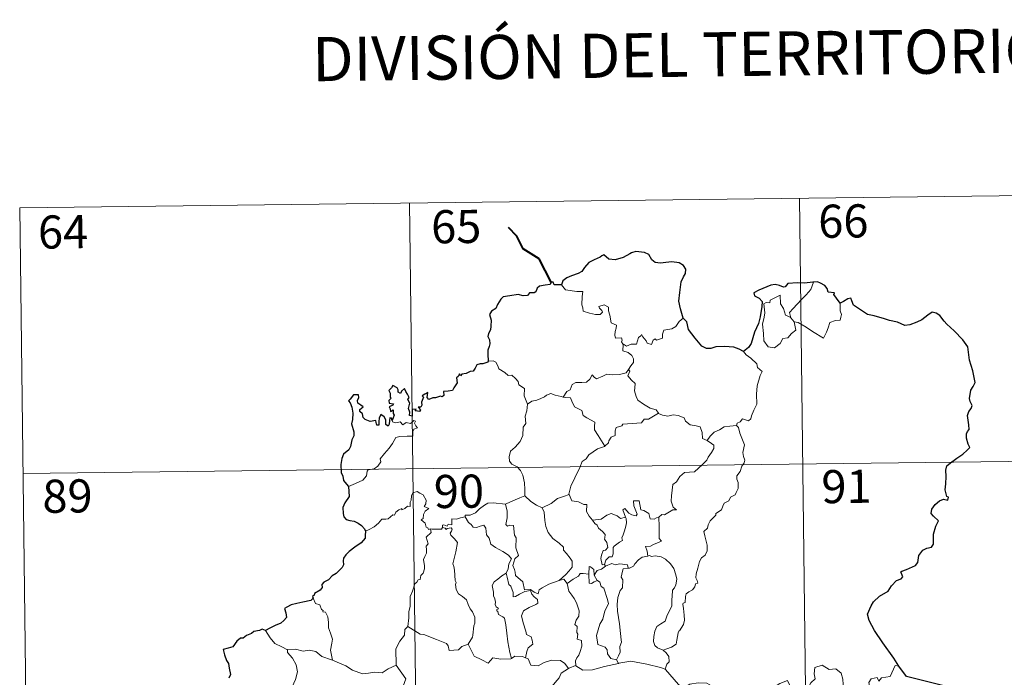
# Model space of a CAD drawing. Units: metres. Extents: x 583115 to 587606, y 4693834 to 4696858.
# Drawn here: x 583475 to 583698, y 4696026 to 4696175 of the extents above; entities that cross this region are included whole.
import ezdxf
from ezdxf.enums import TextEntityAlignment as Align

# ---------------------------------------------------------------- set-up
doc = ezdxf.new("R2010")
doc.units = ezdxf.units.M
doc.header["$MEASUREMENT"] = 0
doc.layers.add('Level 63', color=7, linetype='Continuous', lineweight=0)
doc.styles.add('Arial', font='ARIAL.TTF', dxfattribs={"height": 0.2})

msp = doc.modelspace()

# ---------------------------------------------------------------- linework, layer by layer
at = {"layer": 'Level 63', "linetype": 'Continuous', "lineweight": 0}
for points in [[(583475.13, 4696132.01, -0.74), (583739.95, 4696135.26, -0.74)], [(583563.4, 4696133.09, -0.74), (583566.36, 4695892.18, -0.74)], [(583651.68, 4696134.18, -0.74), (583654.63, 4695893.26, -0.74)], [(583475.13, 4696132.01, -0.74), (583478.08, 4695891.1, -0.74)], [(583649.68, 4696107.1, -0.74), (583649.4, 4696108.28, -0.74), (583650.23, 4696109.15, -0.74), (583652.1, 4696111.22, -0.74), (583653.2, 4696112.28, -0.74), (583654.24, 4696113.5, -0.74), (583654.86, 4696115.14, -0.74)], [(583597.78, 4696114.54, -0.74), (583598.66, 4696113.38, -0.74), (583601.25, 4696113.03, -0.74), (583602.59, 4696113.03, -0.74), (583602.46, 4696111.87, -0.74), (583602.41, 4696109.98, -0.74), (583602.6, 4696109.36, -0.74), (583602.71, 4696108.57, -0.74), (583604.13, 4696108.13, -0.74), (583605.5, 4696107.86, -0.74), (583606.56, 4696107.82, -0.74), (583607.04, 4696108.36, -0.74), (583606.89, 4696108.76, -0.74), (583606.38, 4696109.23, -0.74), (583606.23, 4696109.65, -0.74), (583607.44, 4696109.99, -0.74), (583608.42, 4696109.52, -0.74), (583608.39, 4696108.64, -0.74), (583608.7, 4696107.64, -0.74), (583609.06, 4696105.97, -0.74), (583610.25, 4696105.39, -0.74), (583610.18, 4696104.74, -0.74), (583609.93, 4696104, -0.74), (583609.85, 4696103.15, -0.74), (583609.97, 4696102.5, -0.74), (583611.37, 4696102.51, -0.74), (583611.49, 4696101.98, -0.74), (583611.39, 4696101.6, -0.74), (583611.71, 4696101.04, -0.74)], [(583650.42, 4696106.13, -0.74), (583650.84, 4696104.27, -0.74), (583649.88, 4696103.53, -0.74), (583649, 4696102.53, -0.74), (583647.9, 4696102.41, -0.74), (583647.3, 4696101.27, -0.74), (583646.03, 4696100.27, -0.74), (583644.58, 4696100.48, -0.74), (583643.62, 4696101.89, -0.74), (583643.52, 4696103.54, -0.74), (583643.27, 4696105.61, -0.74), (583643.69, 4696107.24, -0.74), (583643.85, 4696108.24, -0.74), (583643.57, 4696110.21, -0.74), (583644.12, 4696110.52, -0.74), (583644.98, 4696110.5, -0.74), (583645.05, 4696111.1, -0.74), (583647.28, 4696112.24, -0.74), (583647.35, 4696110.23, -0.74), (583648.02, 4696109.21, -0.74), (583648.48, 4696107.71, -0.74)], [(583660.88, 4696110.38, -0.74), (583660.9, 4696109.72, -0.74), (583660.84, 4696108.66, -0.74), (583661.2, 4696107.82, -0.74), (583661.02, 4696107.23, -0.74), (583660.83, 4696106.58, -0.74), (583659.83, 4696106.46, -0.74), (583658.5, 4696106.03, -0.74), (583658.15, 4696104.78, -0.74), (583657.75, 4696103.79, -0.74), (583657.1, 4696102.5, -0.74)], [(583625.34, 4696106.98, -0.74), (583624.41, 4696106.22, -0.74), (583623.66, 4696105.13, -0.74), (583622.78, 4696104.59, -0.74), (583620.97, 4696104.29, -0.74), (583620.66, 4696103.37, -0.74), (583620.63, 4696102.49, -0.74), (583619.26, 4696101.98, -0.74), (583619, 4696102.33, -0.74), (583618.53, 4696102.02, -0.74), (583618.12, 4696101.07, -0.74), (583617.17, 4696101.33, -0.74), (583616.98, 4696101.88, -0.74), (583616.23, 4696102.74, -0.74), (583615.88, 4696103.27, -0.74), (583615.73, 4696103.01, -0.74), (583615.24, 4696102.64, -0.74), (583614.73, 4696101.14, -0.74), (583613.58, 4696101.13, -0.74), (583612.52, 4696100.69, -0.74), (583611.83, 4696101.1, -0.74), (583611.71, 4696101.04, -0.74)], [(583648.48, 4696107.71, -0.74), (583649.58, 4696107.23, -0.74), (583649.68, 4696107.1, -0.74)], [(583649.68, 4696107.1, -0.74), (583650.42, 4696106.13, -0.74)], [(583657.1, 4696102.5, -0.74), (583654.62, 4696104, -0.74), (583653.15, 4696104.97, -0.74), (583651.36, 4696106.04, -0.74), (583650.42, 4696106.13, -0.74)], [(583611.71, 4696101.04, -0.74), (583611.65, 4696099.61, -0.74), (583612.86, 4696099.21, -0.74), (583613.67, 4696098.56, -0.74), (583614.12, 4696097.8, -0.74), (583614.09, 4696096.94, -0.74), (583613.5, 4696096.23, -0.74), (583612.97, 4696095.38, -0.74)], [(583638.96, 4696099.48, -0.74), (583639.59, 4696098.7, -0.74), (583640.67, 4696097.97, -0.74), (583642.01, 4696096.68, -0.74), (583642.17, 4696095.81, -0.74), (583643.19, 4696094.92, -0.74), (583642.79, 4696094, -0.74), (583642.1, 4696091.69, -0.74), (583641.89, 4696089.82, -0.74), (583641.98, 4696087.55, -0.74), (583641.32, 4696086.14, -0.74), (583640.77, 4696084.87, -0.74), (583640.66, 4696084.21, -0.74), (583640.12, 4696083.77, -0.74), (583638.79, 4696084.2, -0.74), (583638.21, 4696083.55, -0.74), (583637.58, 4696083.23, -0.74), (583637.43, 4696082.7, -0.74)], [(583581.17, 4696097.27, -0.74), (583582.34, 4696097.31, -0.74), (583582.94, 4696097, -0.74), (583583.39, 4696096.22, -0.74), (583583.59, 4696095.52, -0.74), (583584.97, 4696094.68, -0.74), (583585.7, 4696094, -0.74), (583586.56, 4696094.08, -0.74), (583587.39, 4696093.32, -0.74), (583587.97, 4696092.68, -0.74), (583588.16, 4696091.88, -0.74), (583589.4, 4696091.09, -0.74), (583589.31, 4696089.41, -0.74), (583590.09, 4696087.54, -0.74)], [(583598.16, 4696089.14, -0.74), (583598.98, 4696090.37, -0.74), (583599.72, 4696090.78, -0.74), (583600.23, 4696091.95, -0.74), (583601, 4696092.4, -0.74), (583602.38, 4696092.46, -0.74), (583603.42, 4696092.52, -0.74), (583604.22, 4696093.18, -0.74), (583604.75, 4696094.2, -0.74), (583605.16, 4696093.64, -0.74), (583605.74, 4696093.28, -0.74), (583607.17, 4696093.88, -0.74), (583608.07, 4696094.28, -0.74), (583609.25, 4696094.18, -0.74), (583610.88, 4696094.24, -0.74), (583612.46, 4696094.65, -0.74), (583612.97, 4696095.38, -0.74)], [(583612.97, 4696095.38, -0.74), (583613.24, 4696094.97, -0.74), (583612.8, 4696093.96, -0.74), (583613.64, 4696092.95, -0.74), (583614.43, 4696092.18, -0.74), (583614.38, 4696091.22, -0.74), (583614.3, 4696090.52, -0.74), (583614.69, 4696089.28, -0.74), (583615.04, 4696088.41, -0.74), (583616.31, 4696087.49, -0.74), (583617.86, 4696086.59, -0.74), (583619.22, 4696086.21, -0.74), (583619.72, 4696085.47, -0.74)], [(583590.09, 4696087.54, -0.74), (583591.06, 4696088.17, -0.74), (583592.17, 4696088.42, -0.74), (583593.08, 4696088.77, -0.74), (583593.96, 4696089.18, -0.74), (583594.35, 4696089.58, -0.74), (583595.4, 4696089.91, -0.74), (583596.38, 4696089.59, -0.74), (583597.73, 4696089.23, -0.74), (583598.16, 4696089.14, -0.74)], [(583598.16, 4696089.14, -0.74), (583598.74, 4696089, -0.74), (583599.82, 4696088.98, -0.74), (583600.13, 4696088.18, -0.74), (583600.7, 4696086.94, -0.74), (583602.35, 4696086.1, -0.74), (583602.72, 4696084.92, -0.74), (583603.55, 4696084.39, -0.74), (583605.33, 4696083.44, -0.74), (583605.27, 4696082.43, -0.74), (583605.24, 4696081.7, -0.74), (583606.05, 4696080.41, -0.74), (583607.6, 4696078.02, -0.74)], [(583590.09, 4696087.54, -0.74), (583589.94, 4696085.99, -0.74), (583589.56, 4696084.79, -0.74), (583589.68, 4696083.14, -0.74), (583589.1, 4696082.28, -0.74), (583589.03, 4696080.43, -0.74), (583588.44, 4696079.06, -0.74), (583587.3, 4696077.81, -0.74), (583586.24, 4696076.86, -0.74), (583585.95, 4696075.57, -0.74), (583586.01, 4696074.62, -0.74), (583586.51, 4696073.92, -0.74), (583587.73, 4696073.33, -0.74), (583588.53, 4696072.46, -0.74), (583589.01, 4696071.41, -0.74), (583589.38, 4696069.73, -0.74), (583589.5, 4696068.2, -0.74), (583589.48, 4696066.78, -0.74)], [(583549.57, 4696068.88, -0.74), (583551.17, 4696069.58, -0.74), (583552.8, 4696070.3, -0.74), (583553.67, 4696071.28, -0.74), (583553.76, 4696072.31, -0.74), (583554.02, 4696072.67, -0.74), (583555.39, 4696072.84, -0.74), (583556.19, 4696073.51, -0.74), (583556.91, 4696074.44, -0.74), (583556.76, 4696075.17, -0.74), (583557.7, 4696076.32, -0.74), (583558.74, 4696077.58, -0.74), (583559.52, 4696078.62, -0.74), (583560.28, 4696079.95, -0.74), (583561.15, 4696080.18, -0.74), (583562.81, 4696080.24, -0.74), (583564.12, 4696080.3, -0.74), (583564.13, 4696080.63, -0.74), (583564.11, 4696081.35, -0.74), (583564.32, 4696081.86, -0.74), (583565.17, 4696082.14, -0.74), (583564.83, 4696082.58, -0.74), (583564.5, 4696083.19, -0.74), (583564.7, 4696083.66, -0.74), (583564.36, 4696083.81, -0.74), (583563.92, 4696083.4, -0.74), (583563.6, 4696083.11, -0.74), (583562.62, 4696083.36, -0.74), (583561.9, 4696082.86, -0.74), (583561.25, 4696083.5, -0.74), (583560.3, 4696083.31, -0.74), (583559.54, 4696083.55, -0.74), (583559.46, 4696083.85, -0.74)], [(583619.72, 4696085.47, -0.74), (583617.49, 4696084.13, -0.74), (583616.49, 4696084.1, -0.74), (583615.89, 4696083.29, -0.74), (583611.68, 4696083, -0.74), (583611.41, 4696082.6, -0.74), (583610.19, 4696082.27, -0.74), (583609.94, 4696081.49, -0.74), (583609.9, 4696080.46, -0.74), (583608.99, 4696080.01, -0.74), (583608.49, 4696079.2, -0.74), (583608.41, 4696078.78, -0.74), (583607.6, 4696078.02, -0.74)], [(583619.72, 4696085.47, -0.74), (583619.74, 4696085.43, -0.74), (583620.62, 4696084.99, -0.74), (583621.87, 4696084.82, -0.74), (583623.06, 4696085.13, -0.74), (583624.21, 4696084.97, -0.74), (583625.57, 4696084.43, -0.74), (583625.87, 4696083.69, -0.74), (583626.92, 4696082.85, -0.74), (583628.3, 4696082.61, -0.74), (583629.18, 4696082.4, -0.74), (583629.66, 4696081.07, -0.74), (583629.69, 4696079.78, -0.74), (583630.73, 4696079.27, -0.74)], [(583637.43, 4696082.7, -0.74), (583637.86, 4696082.21, -0.74), (583638.18, 4696080.94, -0.74), (583639.24, 4696078.32, -0.74), (583638.8, 4696076.58, -0.74), (583639, 4696075.69, -0.74), (583639.25, 4696074.87, -0.74), (583639.12, 4696074.26, -0.74), (583638.57, 4696073.51, -0.74), (583638.23, 4696072.28, -0.74), (583637.46, 4696071.32, -0.74), (583637.46, 4696070.54, -0.74), (583637.8, 4696069.78, -0.74), (583637.76, 4696068.42, -0.74), (583637.32, 4696067.49, -0.74), (583637.1, 4696066.95, -0.74), (583636.06, 4696066.47, -0.74), (583635.64, 4696065.61, -0.74), (583634.57, 4696065.11, -0.74), (583634.3, 4696064.42, -0.74), (583633.99, 4696063.56, -0.74), (583632.74, 4696062.78, -0.74), (583632.75, 4696062.37, -0.74), (583631.45, 4696061.11, -0.74), (583631.01, 4696060.21, -0.74), (583630.84, 4696059.41, -0.74), (583630, 4696058.66, -0.74), (583630.23, 4696057.7, -0.74), (583630.79, 4696055.58, -0.74), (583630.77, 4696054.27, -0.74), (583630.3, 4696053.34, -0.74), (583629.47, 4696052.69, -0.74), (583628.99, 4696051.86, -0.74), (583628.65, 4696050.37, -0.74), (583628.3, 4696049.13, -0.74), (583628.23, 4696048.17, -0.74), (583628.46, 4696047.58, -0.74), (583628.65, 4696046.96, -0.74), (583628.1, 4696046.79, -0.74), (583627.98, 4696046.14, -0.74), (583627.46, 4696045.48, -0.74), (583626.62, 4696044.99, -0.74), (583626.04, 4696044.55, -0.74), (583625.86, 4696043.94, -0.74), (583625.76, 4696042.61, -0.74), (583625.3, 4696042.46, -0.74), (583625.22, 4696042.22, -0.74), (583625.41, 4696041.26, -0.74), (583625.53, 4696039.7, -0.74), (583625.63, 4696038.59, -0.74), (583625.43, 4696037.64, -0.74)], [(583630.73, 4696079.27, -0.74), (583631.46, 4696080.3, -0.74), (583632.31, 4696081.21, -0.74), (583633.56, 4696081.7, -0.74), (583634.62, 4696082.36, -0.74), (583635.88, 4696082.56, -0.74), (583637.43, 4696082.7, -0.74)], [(583630.73, 4696079.27, -0.74), (583631.74, 4696078.62, -0.74), (583632.28, 4696078.22, -0.74), (583632.3, 4696077.46, -0.74), (583631.76, 4696076.6, -0.74), (583630.95, 4696075.5, -0.74), (583630.65, 4696074.85, -0.74), (583629.69, 4696073.88, -0.74), (583627.87, 4696072.2, -0.74), (583625.6, 4696072.08, -0.74), (583624.6, 4696071.14, -0.74), (583623.85, 4696069.93, -0.74), (583622.95, 4696069.32, -0.74), (583622.8, 4696068.06, -0.74), (583622.66, 4696066.76, -0.74), (583622.59, 4696065.58, -0.74), (583623.06, 4696064.19, -0.74), (583623.85, 4696063.58, -0.74), (583623.01, 4696063.57, -0.74), (583621.09, 4696062.49, -0.74), (583620.5, 4696062.56, -0.74), (583619.84, 4696061.91, -0.74)], [(583607.6, 4696078.02, -0.74), (583607.49, 4696077.93, -0.74), (583605.92, 4696077.44, -0.74), (583603.97, 4696076.03, -0.74), (583603.4, 4696075.17, -0.74), (583602.47, 4696074.53, -0.74), (583601.95, 4696073.14, -0.74), (583600.82, 4696070.87, -0.74), (583599.9, 4696068.94, -0.74), (583599.47, 4696067.12, -0.74), (583599.51, 4696067.06, -0.74)], [(583475.86, 4696071.78, -0.74), (583828.96, 4696076.12, -0.74)], [(583568.16, 4696059.26, -0.74), (583568.09, 4696059.26, -0.74), (583567.7, 4696059.16, -0.74), (583567.54, 4696059.52, -0.74), (583567.16, 4696059.66, -0.74), (583566.89, 4696060.54, -0.74), (583565.98, 4696061.31, -0.74), (583566.48, 4696061.61, -0.74), (583566.55, 4696062.54, -0.74), (583566.89, 4696063.26, -0.74), (583567.77, 4696063.9, -0.74), (583566.72, 4696064.31, -0.74), (583567.06, 4696064.91, -0.74), (583567.15, 4696065.74, -0.74), (583566.49, 4696067.02, -0.74), (583565.73, 4696067.36, -0.74), (583565.09, 4696067.74, -0.74), (583564.11, 4696067.4, -0.74), (583563.84, 4696066.77, -0.74), (583563.75, 4696065.81, -0.74), (583563.53, 4696065.31, -0.74), (583563.5, 4696064.34, -0.74), (583562.91, 4696064.42, -0.74), (583562.33, 4696063.92, -0.74), (583561.63, 4696063.6, -0.74), (583561.63, 4696063.91, -0.74), (583560.94, 4696063.59, -0.74), (583560.29, 4696063.08, -0.74), (583559.95, 4696062.35, -0.74), (583559.6, 4696062.46, -0.74), (583558.53, 4696061.54, -0.74), (583558.01, 4696061.5, -0.74), (583557.12, 4696061.44, -0.74), (583556.35, 4696060.55, -0.74), (583555.39, 4696059.77, -0.74), (583554.24, 4696059.11, -0.74), (583553.42, 4696058.77, -0.74)], [(583585.14, 4696064.84, -0.74), (583585.14, 4696064.86, -0.74), (583586.26, 4696065.42, -0.74), (583588.32, 4696066.34, -0.74), (583589.48, 4696066.78, -0.74)], [(583589.48, 4696066.78, -0.74), (583590.85, 4696065.48, -0.74), (583592.09, 4696064.62, -0.74), (583593.4, 4696064.03, -0.74)], [(583599.51, 4696067.06, -0.74), (583598.26, 4696066.61, -0.74), (583596.86, 4696066.15, -0.74), (583595.44, 4696065.04, -0.74), (583593.4, 4696064.03, -0.74)], [(583599.51, 4696067.06, -0.74), (583600.13, 4696065.59, -0.74), (583601.62, 4696065.42, -0.74), (583602.86, 4696064.82, -0.74), (583603.52, 4696064.78, -0.74), (583603.48, 4696063.2, -0.74), (583604.06, 4696062.18, -0.74), (583604.81, 4696061.28, -0.74)], [(583619.84, 4696061.91, -0.74), (583619.31, 4696061.79, -0.74), (583618.76, 4696061.47, -0.74), (583617.84, 4696061.56, -0.74), (583617.68, 4696062.17, -0.74), (583617.58, 4696062.76, -0.74), (583616.43, 4696063.45, -0.74), (583615.75, 4696063.6, -0.74), (583615.33, 4696065.62, -0.74), (583614.05, 4696065.59, -0.74), (583614.18, 4696064.53, -0.74), (583614.92, 4696062.62, -0.74), (583614.72, 4696062.24, -0.74), (583613.69, 4696062.47, -0.74), (583613.03, 4696062.83, -0.74), (583612.12, 4696063.89, -0.74), (583611.63, 4696063.62, -0.74), (583612.27, 4696061.93, -0.74)], [(583575.96, 4696061.98, -0.74), (583575.98, 4696062.38, -0.74), (583577.13, 4696062.4, -0.74), (583578.28, 4696062.91, -0.74), (583579.24, 4696063.85, -0.74), (583580.32, 4696064.61, -0.74), (583581.11, 4696065.13, -0.74), (583582.35, 4696065.15, -0.74), (583585.14, 4696064.84, -0.74), (583585.14, 4696064.86, -0.74)], [(583597.26, 4696047.62, -0.74), (583594.93, 4696046.72, -0.74), (583593.42, 4696045.92, -0.74), (583592.76, 4696045.47, -0.74), (583592.52, 4696044.59, -0.74), (583591.56, 4696044.94, -0.74), (583590.75, 4696045.52, -0.74), (583589.41, 4696045.5, -0.74), (583589.02, 4696047.27, -0.74), (583587.35, 4696048.72, -0.74), (583587.32, 4696049.47, -0.74), (583587.16, 4696050.1, -0.74), (583586.76, 4696050.98, -0.74), (583587.24, 4696052.51, -0.74), (583588.02, 4696053.21, -0.74), (583587.48, 4696054.96, -0.74), (583587.5, 4696057.22, -0.74), (583587.13, 4696057.86, -0.74), (583586.94, 4696060.02, -0.74), (583586.1, 4696060.15, -0.74), (583585.59, 4696059.86, -0.74), (583585.2, 4696060.3, -0.74), (583585.46, 4696061.78, -0.74), (583585.49, 4696063.3, -0.74), (583585.14, 4696064.86, -0.74)], [(583593.4, 4696064.03, -0.74), (583593.84, 4696063.08, -0.74), (583594.03, 4696061.19, -0.74), (583594.21, 4696059.79, -0.74), (583594.77, 4696058.45, -0.74), (583595.82, 4696057.06, -0.74), (583597.23, 4696056.01, -0.74), (583598.25, 4696055.12, -0.74), (583598.22, 4696054.44, -0.74), (583598.9, 4696053.66, -0.74), (583599.75, 4696052.67, -0.74), (583600.17, 4696051.98, -0.74), (583600.2, 4696050.63, -0.74), (583599.44, 4696049.73, -0.74), (583598.78, 4696048.97, -0.74), (583597.26, 4696047.62, -0.74)], [(583575.96, 4696061.98, -0.74), (583574.91, 4696061.74, -0.74), (583574.03, 4696061.47, -0.74), (583572.97, 4696061.57, -0.74), (583572.94, 4696060.18, -0.74), (583572.12, 4696060.36, -0.74), (583571.9, 4696059.92, -0.74), (583571.13, 4696060.22, -0.74), (583570.82, 4696060.1, -0.74), (583570.84, 4696059.62, -0.74), (583570.84, 4696059.6, -0.74)], [(583585.28, 4696049.27, -0.74), (583585.7, 4696050.2, -0.74), (583585.84, 4696051.36, -0.74), (583586.48, 4696052.49, -0.74), (583585.81, 4696053.35, -0.74), (583584.53, 4696054.15, -0.74), (583582.86, 4696055.05, -0.74), (583581.79, 4696055.81, -0.74), (583581.38, 4696057.15, -0.74), (583580.78, 4696057.95, -0.74), (583580.64, 4696059.42, -0.74), (583580.19, 4696060.13, -0.74), (583579.36, 4696059.9, -0.74), (583578.54, 4696059.55, -0.74), (583577.8, 4696059.67, -0.74), (583577.35, 4696060.28, -0.74), (583576.75, 4696060.69, -0.74), (583575.96, 4696061.98, -0.74)], [(583604.81, 4696061.28, -0.74), (583606.73, 4696061.48, -0.74), (583608.02, 4696062.41, -0.74), (583609.06, 4696062.79, -0.74), (583610.38, 4696062.2, -0.74), (583611.11, 4696061.62, -0.74), (583612.27, 4696061.93, -0.74)], [(583604.81, 4696061.28, -0.74), (583605.31, 4696060.46, -0.74), (583605.87, 4696060.1, -0.74), (583606.18, 4696059.41, -0.74), (583607.06, 4696058.7, -0.74), (583607.7, 4696058.02, -0.74), (583607.62, 4696057.21, -0.74), (583607.5, 4696056.94, -0.74), (583608.08, 4696056.18, -0.74), (583608.28, 4696055.03, -0.74), (583607.74, 4696054.43, -0.74), (583607.2, 4696054.4, -0.74), (583606.87, 4696053.34, -0.74), (583606.67, 4696052.54, -0.74), (583607, 4696051.16, -0.74), (583607.48, 4696051.17, -0.74)], [(583612.27, 4696061.93, -0.74), (583612.39, 4696061.6, -0.74), (583612.49, 4696060.65, -0.74), (583612.34, 4696059.88, -0.74), (583612.02, 4696058.84, -0.74), (583611.72, 4696057.93, -0.74), (583611.45, 4696057.21, -0.74), (583611.59, 4696056.64, -0.74), (583610.92, 4696056.26, -0.74), (583609.74, 4696055.38, -0.74), (583609.47, 4696055.07, -0.74), (583609.46, 4696053.64, -0.74), (583609.26, 4696052.95, -0.74), (583608.55, 4696052.95, -0.74), (583607.83, 4696052.16, -0.74), (583607.48, 4696051.17, -0.74)], [(583619.84, 4696061.91, -0.74), (583619.93, 4696059.84, -0.74), (583619.93, 4696058.25, -0.74), (583619.9, 4696057.11, -0.74), (583620.4, 4696056.49, -0.74), (583618.62, 4696055.72, -0.74), (583617.95, 4696055.34, -0.74), (583616.77, 4696055.28, -0.74), (583617.18, 4696054.26, -0.74), (583617.3, 4696053.08, -0.74)], [(583563.03, 4696037.16, -0.74), (583563.21, 4696039.15, -0.74), (583563.2, 4696040.48, -0.74), (583563.55, 4696041.75, -0.74), (583563.5, 4696043.94, -0.74), (583564.04, 4696045.19, -0.74), (583564.6, 4696046.8, -0.74), (583565.06, 4696047.21, -0.74), (583565.33, 4696047.74, -0.74), (583565.81, 4696047.81, -0.74), (583565.91, 4696048.7, -0.74), (583566.46, 4696049.23, -0.74), (583566.78, 4696050.22, -0.74), (583566.8, 4696050.88, -0.74), (583566.52, 4696052.33, -0.74), (583566.83, 4696053, -0.74), (583567.24, 4696053.79, -0.74), (583567.21, 4696054.54, -0.74), (583567.12, 4696055.39, -0.74), (583567.61, 4696055.9, -0.74), (583567.13, 4696057.36, -0.74), (583568.28, 4696058.47, -0.74), (583568.16, 4696059.26, -0.74)], [(583570.84, 4696059.6, -0.74), (583570.59, 4696059.18, -0.74), (583569.88, 4696059.23, -0.74), (583568.52, 4696059.22, -0.74), (583568.16, 4696059.26, -0.74)], [(583570.84, 4696059.6, -0.74), (583571.43, 4696059.44, -0.74), (583571.64, 4696059.11, -0.74), (583571.89, 4696059.35, -0.74), (583572.79, 4696059.53, -0.74), (583573.05, 4696059.18, -0.74), (583572.88, 4696058.75, -0.74), (583572.61, 4696058.34, -0.74), (583572.76, 4696057.82, -0.74), (583573.59, 4696057.03, -0.74), (583574.27, 4696056.2, -0.74), (583573.9, 4696054.11, -0.74), (583573.2, 4696051.35, -0.74), (583573.42, 4696050.74, -0.74), (583573.59, 4696049.95, -0.74), (583573.69, 4696047.55, -0.74), (583573.96, 4696047.13, -0.74), (583573.82, 4696046.69, -0.74), (583573.96, 4696045.53, -0.74), (583574.44, 4696044.57, -0.74), (583575.4, 4696043.96, -0.74), (583576.25, 4696043.2, -0.74), (583576.67, 4696042.17, -0.74), (583577.08, 4696041.13, -0.74), (583577.67, 4696040.51, -0.74), (583578.14, 4696039.28, -0.74), (583578.13, 4696037.92, -0.74), (583577.9, 4696037.33, -0.74), (583577.71, 4696035.22, -0.74), (583577.6, 4696034.74, -0.74), (583576.68, 4696033.18, -0.74)], [(583617.3, 4696053.08, -0.74), (583616.08, 4696052.83, -0.74), (583615.23, 4696052.3, -0.74), (583614.4, 4696051.35, -0.74), (583614.07, 4696050.81, -0.74), (583613.16, 4696050.4, -0.74), (583612.91, 4696050.37, -0.74)], [(583617.3, 4696053.08, -0.74), (583617.68, 4696053.27, -0.74), (583618.12, 4696052.99, -0.74), (583619.01, 4696053.19, -0.74), (583620.36, 4696052.95, -0.74), (583621.36, 4696052.39, -0.74), (583622.48, 4696051.33, -0.74), (583623.23, 4696050.31, -0.74), (583623.7, 4696048.86, -0.74), (583623.87, 4696047.86, -0.74), (583623.65, 4696046.62, -0.74), (583623.34, 4696045.9, -0.74), (583622.93, 4696045.38, -0.74), (583622.82, 4696043.99, -0.74), (583622.75, 4696043.26, -0.74), (583622.76, 4696041.88, -0.74), (583622.16, 4696040.57, -0.74), (583621.71, 4696039.74, -0.74), (583621.28, 4696038.34, -0.74), (583620.25, 4696037.8, -0.74), (583619.38, 4696037.16, -0.74), (583618.92, 4696036.13, -0.74), (583618.7, 4696034.93, -0.74), (583618.61, 4696033.77, -0.74), (583618.89, 4696032.84, -0.74), (583619.52, 4696032.35, -0.74), (583620.8, 4696031.8, -0.74)], [(583605.19, 4696048.8, -0.74), (583605.14, 4696050.08, -0.74), (583604.38, 4696050.67, -0.74), (583604.02, 4696050.73, -0.74), (583603.99, 4696048.98, -0.74)], [(583607.74, 4696050.82, -0.74), (583606.86, 4696050.15, -0.74), (583605.85, 4696049.85, -0.74), (583605.19, 4696048.8, -0.74)], [(583607.48, 4696051.17, -0.74), (583607.74, 4696050.82, -0.74)], [(583607.74, 4696050.82, -0.74), (583609.2, 4696051.41, -0.74), (583609.91, 4696051.12, -0.74), (583611.01, 4696051.35, -0.74), (583612.74, 4696051.13, -0.74), (583612.91, 4696050.37, -0.74)], [(583612.91, 4696050.37, -0.74), (583611.78, 4696050.23, -0.74), (583611.59, 4696049.68, -0.74), (583611.27, 4696048.37, -0.74), (583611.69, 4696047.7, -0.74), (583611.59, 4696045.89, -0.74), (583611.07, 4696045.33, -0.74), (583610.54, 4696043.74, -0.74), (583610.4, 4696042.12, -0.74), (583610.47, 4696040.66, -0.74), (583610.94, 4696037.77, -0.74), (583611.17, 4696035.55, -0.74), (583611.3, 4696034.14, -0.74), (583611.36, 4696033.58, -0.74), (583611.01, 4696032.65, -0.74), (583611.03, 4696031.37, -0.74), (583610.72, 4696030.51, -0.74), (583610.23, 4696029.58, -0.74)], [(583585.28, 4696049.27, -0.74), (583584.25, 4696048.67, -0.74), (583583.36, 4696047.9, -0.74), (583582.53, 4696047.31, -0.74), (583582.05, 4696046.46, -0.74), (583582.42, 4696044.96, -0.74), (583582.41, 4696044.14, -0.74), (583582.7, 4696043.46, -0.74), (583582.84, 4696042.66, -0.74), (583582.73, 4696042.16, -0.74), (583582.98, 4696041.62, -0.74), (583583.44, 4696041.35, -0.74), (583583.49, 4696041.13, -0.74), (583583.11, 4696040.98, -0.74), (583583.12, 4696040.68, -0.74), (583583.34, 4696040.53, -0.74), (583583.5, 4696039.86, -0.74), (583584.5, 4696039.39, -0.74), (583584.9, 4696039.07, -0.74), (583585.2, 4696037.52, -0.74), (583585.4, 4696035.64, -0.74), (583585.67, 4696033.68, -0.74), (583586.06, 4696031.26, -0.74), (583586.43, 4696029.93, -0.74)], [(583589.61, 4696030.1, -0.74), (583589.9, 4696031.49, -0.74), (583590.24, 4696032.32, -0.74), (583591.32, 4696033.17, -0.74), (583591.18, 4696034.06, -0.74), (583590.91, 4696034.8, -0.74), (583589.83, 4696035.34, -0.74), (583589.68, 4696036.14, -0.74), (583589.11, 4696038.02, -0.74), (583588.75, 4696039.58, -0.74), (583589.17, 4696040.7, -0.74), (583590.43, 4696041.45, -0.74), (583591.98, 4696042.15, -0.74), (583592.46, 4696042.46, -0.74), (583592.35, 4696043.25, -0.74), (583591.61, 4696043.88, -0.74), (583591.06, 4696044.51, -0.74), (583590.75, 4696045.28, -0.74), (583589.5, 4696045.12, -0.74), (583588.31, 4696044.5, -0.74), (583587.38, 4696043.95, -0.74), (583586.84, 4696043.9, -0.74), (583586.85, 4696044.89, -0.74), (583586.32, 4696046.3, -0.74), (583585.84, 4696046.71, -0.74), (583585.46, 4696048.33, -0.74), (583585.27, 4696049.26, -0.74), (583585.28, 4696049.27, -0.74)], [(583597.26, 4696047.62, -0.74), (583598.31, 4696047.89, -0.74), (583599.06, 4696046.94, -0.74)], [(583603.99, 4696048.98, -0.74), (583602.67, 4696049.19, -0.74), (583602.03, 4696049.15, -0.74), (583601.61, 4696048.57, -0.74), (583600.41, 4696047.86, -0.74), (583599.06, 4696046.94, -0.74)], [(583603.99, 4696048.98, -0.74), (583604, 4696048.92, -0.74), (583604.04, 4696047, -0.74), (583604.54, 4696046.92, -0.74), (583605.19, 4696047.25, -0.74), (583605.93, 4696047.58, -0.74)], [(583605.19, 4696048.8, -0.74), (583605.88, 4696047.62, -0.74), (583605.93, 4696047.58, -0.74)], [(583599.06, 4696046.94, -0.74), (583599.46, 4696045.16, -0.74), (583600.1, 4696044.26, -0.74), (583600.68, 4696043.51, -0.74), (583601.21, 4696042.54, -0.74), (583601.82, 4696040.75, -0.74), (583601.68, 4696039.51, -0.74), (583601.13, 4696038.63, -0.74), (583600.79, 4696037.61, -0.74), (583601.36, 4696037.13, -0.74), (583601.29, 4696035.83, -0.74), (583601.51, 4696035.44, -0.74), (583601.34, 4696034.32, -0.74), (583602.3, 4696033.97, -0.74), (583602.37, 4696032.69, -0.74), (583602.02, 4696031.5, -0.74), (583601.72, 4696030.69, -0.74), (583601.26, 4696030.07, -0.74), (583600.98, 4696029.42, -0.74), (583601.06, 4696028.22, -0.74)], [(583605.93, 4696047.58, -0.74), (583606.46, 4696047.22, -0.74), (583606.8, 4696046.26, -0.74), (583607.35, 4696045.84, -0.74), (583608.2, 4696043.29, -0.74), (583608.44, 4696042.31, -0.74), (583607.62, 4696040.68, -0.74), (583607.16, 4696038.86, -0.74), (583606.49, 4696037.72, -0.74), (583605.74, 4696035.09, -0.74), (583606.04, 4696033.09, -0.74), (583607.67, 4696032.49, -0.74), (583608.09, 4696031.86, -0.74), (583608.17, 4696030.95, -0.74), (583608.98, 4696029.91, -0.74), (583610.23, 4696029.58, -0.74)], [(583541.58, 4696043.55, -0.74), (583542.12, 4696042.35, -0.74), (583543.09, 4696042.04, -0.74), (583543.49, 4696040.99, -0.74), (583543.85, 4696040.79, -0.74), (583543.77, 4696040.48, -0.74), (583544.35, 4696040.44, -0.74), (583544.9, 4696039.39, -0.74), (583545.05, 4696038.1, -0.74), (583545.05, 4696036.86, -0.74), (583545.5, 4696035.69, -0.74), (583545.91, 4696034.28, -0.74), (583545.76, 4696033.39, -0.74), (583545.52, 4696031.82, -0.74), (583545.8, 4696030.29, -0.74), (583545.92, 4696029.56, -0.74)], [(583563.03, 4696037.16, -0.74), (583562.32, 4696036.52, -0.74), (583562.24, 4696035.2, -0.74), (583561.18, 4696033.84, -0.74), (583560.28, 4696032.07, -0.74), (583560.36, 4696028.43, -0.74)], [(583576.68, 4696033.18, -0.74), (583575.23, 4696032.65, -0.74), (583574.5, 4696031.85, -0.74), (583572.34, 4696031.74, -0.74), (583572.14, 4696032.79, -0.74), (583571.78, 4696033.34, -0.74), (583569.48, 4696034.2, -0.74), (583566.64, 4696035.32, -0.74), (583565.8, 4696035.43, -0.74), (583563.03, 4696037.16, -0.74)], [(583625.43, 4696037.64, -0.74), (583624.53, 4696036.18, -0.74), (583624.44, 4696036.29, -0.74), (583624.19, 4696035.7, -0.74), (583623.86, 4696034.04, -0.74), (583623.71, 4696033.17, -0.74), (583622.68, 4696032.48, -0.74), (583621.64, 4696032.14, -0.74), (583620.8, 4696031.8, -0.74)], [(583535.76, 4696031.91, -0.74), (583534.45, 4696032.58, -0.74), (583532.88, 4696033.33, -0.74), (583531.85, 4696034.56, -0.74), (583530.77, 4696036.26, -0.74)], [(583586.43, 4696029.93, -0.74), (583586.33, 4696029.86, -0.74), (583584.05, 4696029.79, -0.74), (583582.25, 4696030.05, -0.74), (583581.19, 4696028.88, -0.74), (583579.72, 4696029.64, -0.74), (583578.01, 4696030.42, -0.74), (583576.68, 4696033.18, -0.74)], [(583545.92, 4696029.56, -0.74), (583545.69, 4696029.65, -0.74), (583543.5, 4696030.4, -0.74), (583542.17, 4696031.48, -0.74), (583540.68, 4696031.79, -0.74), (583539.27, 4696031.54, -0.74), (583537.59, 4696032.04, -0.74), (583535.76, 4696031.96, -0.74), (583535.76, 4696031.91, -0.74)], [(583535.76, 4696031.91, -0.74), (583535.78, 4696031.28, -0.74), (583536.88, 4696030.02, -0.74), (583537.73, 4696028.49, -0.74), (583538.04, 4696026.93, -0.74), (583537.56, 4696025.16, -0.74), (583536.81, 4696023.47, -0.74), (583537.25, 4696022.36, -0.74), (583537.12, 4696021.55, -0.74), (583536.54, 4696020.88, -0.74)], [(583589.61, 4696030.1, -0.74), (583588.96, 4696030.34, -0.74), (583587.24, 4696030.47, -0.74), (583586.43, 4696029.93, -0.74)], [(583599.4, 4696027.66, -0.74), (583598.54, 4696028.79, -0.74), (583597.56, 4696029.45, -0.74), (583595.5, 4696029.55, -0.74), (583593.85, 4696029.01, -0.74), (583592.52, 4696028.24, -0.74), (583590.86, 4696028.38, -0.74), (583590.26, 4696029.85, -0.74), (583589.61, 4696030.1, -0.74)], [(583620.8, 4696031.8, -0.74), (583621.51, 4696031.23, -0.74), (583622.11, 4696030.34, -0.74), (583622.16, 4696029.16, -0.74), (583621.62, 4696028.64, -0.74), (583621.23, 4696027.49, -0.74)], [(583560.36, 4696028.43, -0.74), (583558.52, 4696027.59, -0.74), (583557.21, 4696026.7, -0.74), (583555.49, 4696026.8, -0.74), (583554.12, 4696026.6, -0.74), (583552.71, 4696026.42, -0.74), (583550.45, 4696027.28, -0.74), (583548.97, 4696028.26, -0.74), (583545.92, 4696029.56, -0.74)], [(583560.36, 4696028.43, -0.74), (583562.53, 4696025.3, -0.74), (583561.35, 4696021.96, -0.74), (583563.87, 4696020.96, -0.74), (583566.56, 4696020.13, -0.74), (583566.97, 4696019.32, -0.74), (583568.36, 4696017.37, -0.74), (583568.67, 4696015.8, -0.74), (583570.39, 4696014.8, -0.74), (583572.2, 4696013.66, -0.74), (583572.01, 4696011.91, -0.74), (583570.82, 4696010.28, -0.74), (583569.68, 4696009.06, -0.74), (583569.34, 4696008.07, -0.74), (583569.48, 4696005.73, -0.74), (583569.55, 4696003.24, -0.74), (583568.71, 4696002.74, -0.74)], [(583599.4, 4696027.66, -0.74), (583597.72, 4696026.56, -0.74), (583597.23, 4696025.53, -0.74), (583595.49, 4696023.48, -0.74), (583594.4, 4696022.24, -0.74), (583593.52, 4696020.26, -0.74), (583593.64, 4696017.22, -0.74), (583594.02, 4696014.28, -0.74), (583594.07, 4696012.06, -0.74), (583594.02, 4696010.69, -0.74), (583592.91, 4696009.36, -0.74), (583592.53, 4696007.66, -0.74), (583592.38, 4696004.75, -0.74), (583592.33, 4696003.02, -0.74), (583591.93, 4696002.36, -0.74), (583592.36, 4696000.59, -0.74)], [(583601.06, 4696028.22, -0.74), (583600.94, 4696028.3, -0.74), (583599.5, 4696027.73, -0.74), (583599.4, 4696027.66, -0.74)], [(583610.67, 4696028.82, -0.74), (583607.54, 4696028.08, -0.74), (583604.8, 4696027.35, -0.74), (583602.58, 4696027.27, -0.74), (583601.06, 4696028.22, -0.74)], [(583610.23, 4696029.58, -0.74), (583610.67, 4696028.82, -0.74)], [(583621.23, 4696027.49, -0.74), (583620.17, 4696027.89, -0.74), (583617.11, 4696028.65, -0.74), (583613.5, 4696029.33, -0.74), (583610.73, 4696028.83, -0.74), (583610.67, 4696028.82, -0.74)], [(583645.35, 4696023.08, -0.74), (583647.19, 4696024.25, -0.74), (583648.91, 4696024.96, -0.74), (583649.44, 4696023.82, -0.74), (583650.29, 4696023.33, -0.74), (583650.31, 4696022.7, -0.74), (583651.25, 4696022.51, -0.74), (583652.4, 4696022.92, -0.74), (583652.61, 4696022.56, -0.74), (583653.65, 4696023.3, -0.74), (583654.21, 4696024.42, -0.74), (583655.17, 4696025.28, -0.74), (583654.96, 4696026.41, -0.74), (583655.15, 4696027.87, -0.74), (583656.78, 4696028.38, -0.74), (583658.36, 4696027.42, -0.74), (583659.85, 4696027.59, -0.74), (583661.07, 4696026.62, -0.74), (583661.45, 4696025.27, -0.74), (583661.52, 4696024, -0.74), (583661.76, 4696022.7, -0.74)], [(583674.12, 4696028.18, -0.74), (583673.31, 4696028.32, -0.74), (583672.22, 4696025.83, -0.74), (583670.26, 4696025.52, -0.74), (583669.64, 4696024.79, -0.74), (583669.21, 4696025.58, -0.74), (583667.9, 4696025.33, -0.74), (583667.33, 4696024.46, -0.74), (583667.65, 4696023.07, -0.74), (583667.51, 4696022.34, -0.74), (583666.05, 4696022.77, -0.74), (583664.51, 4696021.87, -0.74), (583663.44, 4696022.85, -0.74), (583661.76, 4696022.7, -0.74)], [(583632.96, 4696023.14, -0.74), (583631.72, 4696023.71, -0.74), (583630.65, 4696024.33, -0.74), (583628.71, 4696024.44, -0.74), (583626.84, 4696024.09, -0.74), (583625.41, 4696023.26, -0.74), (583624.24, 4696024, -0.74), (583621.33, 4696027.45, -0.74), (583621.23, 4696027.49, -0.74)]]:
    msp.add_polyline3d(points, dxfattribs=at)
at = {"layer": 'Level 63', "linetype": 'Continuous', "lineweight": 40}
msp.add_polyline3d([(583595.42, 4696115.13, -0.74), (583592.7, 4696120.41, -0.74), (583589.09, 4696122.67, -0.74), (583587.68, 4696125.59, -0.74), (583585.75, 4696127.56, -0.74)], dxfattribs=at)
at = {"layer": 'Level 63', "linetype": 'Continuous', "lineweight": 30}
for points in [[(583625.34, 4696106.98, -0.74), (583624.75, 4696109.08, -0.74), (583624.35, 4696110.86, -0.74), (583624.54, 4696112.8, -0.74), (583624.91, 4696115.23, -0.74), (583625.37, 4696116.34, -0.74), (583625.89, 4696117.08, -0.74), (583625.9, 4696118.12, -0.74), (583625.38, 4696118.91, -0.74), (583624.45, 4696119.5, -0.74), (583622.74, 4696119.74, -0.74), (583621.37, 4696119.63, -0.74), (583620.16, 4696119.44, -0.74), (583618.95, 4696119.61, -0.74), (583618.27, 4696120.19, -0.74), (583617.56, 4696121.4, -0.74), (583616.61, 4696121.88, -0.74), (583614.58, 4696122.07, -0.74), (583613.66, 4696121.83, -0.74), (583613.24, 4696121.55, -0.74), (583611.76, 4696120.77, -0.74), (583609.96, 4696120.23, -0.74), (583608.51, 4696120.36, -0.74), (583607.36, 4696121.34, -0.74), (583606.9, 4696121.15, -0.74), (583606.52, 4696120.78, -0.74), (583605.18, 4696120.18, -0.74), (583604, 4696119.59, -0.74), (583602.99, 4696118.47, -0.74), (583602.42, 4696117.53, -0.74), (583601.59, 4696117.11, -0.74), (583600.08, 4696116.6, -0.74), (583599, 4696116.14, -0.74), (583598.07, 4696115.48, -0.74), (583597.78, 4696114.54, -0.74)], [(583597.78, 4696114.54, -0.74), (583596.11, 4696114.55, -0.74), (583595.92, 4696115.18, -0.74), (583595.42, 4696115.13, -0.74), (583595.24, 4696114.64, -0.74), (583594.08, 4696114.44, -0.74), (583592.8, 4696114.26, -0.74), (583592.3, 4696113.8, -0.74), (583592, 4696112.97, -0.74), (583591.58, 4696112.7, -0.74), (583590.51, 4696112.7, -0.74), (583590.12, 4696112.14, -0.74), (583589.08, 4696112.06, -0.74), (583587.94, 4696112.35, -0.74), (583586.09, 4696112.02, -0.74), (583584.56, 4696111.8, -0.74), (583584.08, 4696111.3, -0.74), (583583.33, 4696110.08, -0.74), (583582.93, 4696109.22, -0.74), (583581.96, 4696108.58, -0.74), (583581.52, 4696107.83, -0.74), (583581.83, 4696106.53, -0.74), (583581.81, 4696105.22, -0.74), (583581.68, 4696104.39, -0.74), (583581.22, 4696103.56, -0.74), (583581.13, 4696102.85, -0.74), (583581.46, 4696102.08, -0.74), (583581.59, 4696101.16, -0.74), (583581.39, 4696100.56, -0.74), (583581.1, 4696099.74, -0.74), (583581.12, 4696098.81, -0.74), (583581.17, 4696097.27, -0.74)], [(583654.86, 4696115.14, -0.74), (583654.66, 4696115.13, -0.74), (583652.79, 4696114.93, -0.74), (583651.22, 4696115.01, -0.74), (583649.03, 4696114.86, -0.74), (583648.43, 4696114.07, -0.74), (583648.04, 4696114.01, -0.74), (583647.13, 4696114.36, -0.74), (583646.18, 4696114.59, -0.74), (583645.17, 4696114.46, -0.74), (583643.37, 4696113.68, -0.74), (583642.43, 4696113.34, -0.74), (583641.33, 4696112.76, -0.74), (583641.5, 4696112.02, -0.74), (583642.53, 4696111.52, -0.74), (583643.23, 4696110.77, -0.74), (583643.14, 4696109.62, -0.74), (583642.76, 4696107.29, -0.74), (583642.37, 4696105.82, -0.74), (583641.5, 4696103.8, -0.74), (583641.09, 4696102.54, -0.74), (583640.73, 4696101.29, -0.74), (583640.1, 4696100.33, -0.74), (583638.96, 4696099.48, -0.74)], [(583660.88, 4696110.38, -0.74), (583660.06, 4696111.49, -0.74), (583659.46, 4696112.32, -0.74), (583659.58, 4696112.74, -0.74), (583658.18, 4696112.91, -0.74), (583657.91, 4696113.69, -0.74), (583657.43, 4696114.42, -0.74), (583656.38, 4696114.95, -0.74), (583655.76, 4696115.2, -0.74), (583654.86, 4696115.14, -0.74)], [(583674.12, 4696028.18, -0.74), (583673.03, 4696029.99, -0.74), (583670.52, 4696033.44, -0.74), (583668.67, 4696036.26, -0.74), (583667.43, 4696038.55, -0.74), (583667.09, 4696039.96, -0.74), (583667.88, 4696041.84, -0.74), (583668.45, 4696042.77, -0.74), (583669.76, 4696044.04, -0.74), (583671.7, 4696045.14, -0.74), (583672.47, 4696046.41, -0.74), (583673.61, 4696047.59, -0.74), (583674.71, 4696047.98, -0.74), (583675.05, 4696048.42, -0.74), (583674.57, 4696049.54, -0.74), (583674.84, 4696049.71, -0.74), (583675.86, 4696050.07, -0.74), (583677.93, 4696050.95, -0.74), (583678.44, 4696051.65, -0.74), (583678.71, 4696053.23, -0.74), (583679.58, 4696054.43, -0.74), (583680.46, 4696054.93, -0.74), (583681.55, 4696055.12, -0.74), (583681.99, 4696055.8, -0.74), (583682.02, 4696058.09, -0.74), (583682.54, 4696059.88, -0.74), (583683.11, 4696061.06, -0.74), (583681.98, 4696062.17, -0.74), (583681.49, 4696062.76, -0.74), (583681.61, 4696063.75, -0.74), (583682.37, 4696064.81, -0.74), (583683.35, 4696065.63, -0.74), (583684.29, 4696066, -0.74), (583685.21, 4696065.79, -0.74), (583685.36, 4696066.43, -0.74), (583684.99, 4696066.58, -0.74), (583684.67, 4696068.14, -0.74), (583684.79, 4696069.49, -0.74), (583684.84, 4696071.1, -0.74), (583684.82, 4696072.6, -0.74), (583685.04, 4696073.52, -0.74), (583685.82, 4696074.21, -0.74), (583687.27, 4696075.29, -0.74), (583688.6, 4696076.19, -0.74), (583689.62, 4696077.07, -0.74), (583690.23, 4696077.68, -0.74), (583689.84, 4696078.46, -0.74), (583689.47, 4696079.81, -0.74), (583689.44, 4696080.83, -0.74), (583689.68, 4696081.32, -0.74), (583690.04, 4696081.79, -0.74), (583690.03, 4696082.82, -0.74), (583689.84, 4696083.92, -0.74), (583689.7, 4696084.93, -0.74), (583690, 4696085.86, -0.74), (583690.53, 4696086.57, -0.74), (583690.72, 4696087.18, -0.74), (583690.32, 4696088.15, -0.74), (583690.17, 4696088.84, -0.74), (583690.42, 4696090.67, -0.74), (583691, 4696091.53, -0.74), (583691.45, 4696092.45, -0.74), (583690.9, 4696095.09, -0.74), (583690.16, 4696097.52, -0.74), (583689.78, 4696100.52, -0.74), (583688.65, 4696102.1, -0.74), (583686.64, 4696104.15, -0.74), (583684.98, 4696105.62, -0.74), (583684.41, 4696106.31, -0.74), (583683.42, 4696107.62, -0.74), (583682.59, 4696108.1, -0.74), (583681.68, 4696108.34, -0.74), (583680.74, 4696107.67, -0.74), (583679.34, 4696106.59, -0.74), (583678.25, 4696106.08, -0.74), (583676.64, 4696105.5, -0.74), (583675.49, 4696105.36, -0.74), (583673.88, 4696106.06, -0.74), (583672.02, 4696106.5, -0.74), (583670.92, 4696106.82, -0.74), (583668.6, 4696107.54, -0.74), (583667.04, 4696107.8, -0.74), (583665.27, 4696109, -0.74), (583663.92, 4696109.91, -0.74), (583663.5, 4696110.92, -0.74), (583663.26, 4696111.5, -0.74), (583662.59, 4696111.34, -0.74), (583661.63, 4696110.75, -0.74), (583660.88, 4696110.38, -0.74)], [(583638.96, 4696099.48, -0.74), (583637.97, 4696099.94, -0.74), (583636.76, 4696100.43, -0.74), (583634.65, 4696100.6, -0.74), (583632.69, 4696100.52, -0.74), (583631.59, 4696100.14, -0.74), (583630.58, 4696100.09, -0.74), (583629.57, 4696100.63, -0.74), (583628.05, 4696102.5, -0.74), (583626.5, 4696104.44, -0.74), (583626.19, 4696106.14, -0.74), (583625.34, 4696106.98, -0.74)], [(583581.17, 4696097.27, -0.74), (583581.1, 4696097.03, -0.74), (583580, 4696096.68, -0.74), (583579.34, 4696096.66, -0.74), (583578.62, 4696096.4, -0.74), (583578.24, 4696095.65, -0.74), (583577.78, 4696094.96, -0.74), (583577.13, 4696094.91, -0.74), (583576.19, 4696094.49, -0.74), (583575.21, 4696094.28, -0.74), (583574.9, 4696093.93, -0.74), (583574.71, 4696094.42, -0.74), (583574.38, 4696093.79, -0.74), (583574.04, 4696093.5, -0.74), (583574.15, 4696092.36, -0.74), (583573.43, 4696091.25, -0.74), (583573.13, 4696090.58, -0.74), (583572.1, 4696090.45, -0.74), (583571.07, 4696090.38, -0.74), (583571.14, 4696089.48, -0.74), (583570.8, 4696089.19, -0.74), (583570.42, 4696089.35, -0.74), (583569.27, 4696088.94, -0.74), (583568.62, 4696088.97, -0.74), (583567.73, 4696088.57, -0.74), (583567.4, 4696089.02, -0.74), (583567.55, 4696090.17, -0.74), (583566.86, 4696089.79, -0.74), (583566.22, 4696089.39, -0.74), (583566.52, 4696089.1, -0.74), (583566.12, 4696087.97, -0.74), (583566.18, 4696087.3, -0.74), (583565.96, 4696086.87, -0.74), (583565.32, 4696086.86, -0.74), (583565.88, 4696086.27, -0.74), (583565.62, 4696085.89, -0.74), (583565.15, 4696085.94, -0.74), (583564.68, 4696085.98, -0.74), (583564.85, 4696086.42, -0.74), (583564, 4696086.3, -0.74), (583564, 4696085.66, -0.74), (583564, 4696084.78, -0.74), (583563.38, 4696084.96, -0.74), (583563.42, 4696085.67, -0.74), (583563.13, 4696086.57, -0.74), (583563.48, 4696087.78, -0.74), (583562.97, 4696088.6, -0.74), (583563.28, 4696089.02, -0.74), (583562.89, 4696089.76, -0.74), (583562.56, 4696090.38, -0.74), (583562.23, 4696091.06, -0.74), (583561.57, 4696090.46, -0.74), (583561.33, 4696089.9, -0.74), (583560.79, 4696090.24, -0.74), (583560.82, 4696090.76, -0.74), (583560.55, 4696091.25, -0.74), (583559.6, 4696091.74, -0.74), (583559.31, 4696091.23, -0.74), (583558.71, 4696090.65, -0.74), (583558.96, 4696090.02, -0.74), (583558.98, 4696089.11, -0.74), (583559.19, 4696088.85, -0.74), (583558.69, 4696088.33, -0.74), (583558.77, 4696087.75, -0.74), (583559.23, 4696087.65, -0.74), (583559.76, 4696087.58, -0.74), (583559.62, 4696087.27, -0.74), (583558.76, 4696086.92, -0.74)], [(583559.46, 4696083.85, -0.74), (583559.28, 4696084.38, -0.74), (583558.95, 4696084.4, -0.74), (583558.81, 4696083.81, -0.74), (583558.8, 4696083, -0.74), (583558.52, 4696082.57, -0.74), (583558.05, 4696082.93, -0.74), (583558.02, 4696083.94, -0.74), (583557.61, 4696084.65, -0.74), (583556.85, 4696085.17, -0.74), (583556.52, 4696084.36, -0.74), (583556.4, 4696083.63, -0.74), (583556.46, 4696082.77, -0.74), (583555.98, 4696082.76, -0.74), (583555.85, 4696083.37, -0.74), (583555.74, 4696083.85, -0.74), (583554.49, 4696083.61, -0.74), (583553.32, 4696084.04, -0.74), (583552.88, 4696084.49, -0.74), (583552.74, 4696085.32, -0.74), (583552.12, 4696085.85, -0.74), (583552.1, 4696086.3, -0.74), (583552.5, 4696086.58, -0.74), (583552.85, 4696086.88, -0.74), (583552.37, 4696087.33, -0.74), (583551.64, 4696087.72, -0.74), (583551.63, 4696088.34, -0.74), (583551.88, 4696089.06, -0.74), (583551.83, 4696089.6, -0.74), (583550.73, 4696089.65, -0.74), (583549.97, 4696088.68, -0.74), (583549.59, 4696088.3, -0.74), (583549.96, 4696087.82, -0.74), (583550.35, 4696086.87, -0.74), (583550.52, 4696085.5, -0.74), (583550.48, 4696084.02, -0.74), (583550.26, 4696083.1, -0.74), (583550.75, 4696081.22, -0.74), (583550.76, 4696080.32, -0.74), (583550.33, 4696079.45, -0.74), (583550.05, 4696077.92, -0.74), (583549.62, 4696077.19, -0.74), (583548.4, 4696076.22, -0.74), (583548.04, 4696075.2, -0.74), (583547.85, 4696073.85, -0.74), (583547.87, 4696072.02, -0.74), (583548.31, 4696071.22, -0.74), (583548.44, 4696070.25, -0.74), (583549.11, 4696069.4, -0.74), (583549.57, 4696068.88, -0.74)], [(583558.76, 4696086.92, -0.74), (583559.01, 4696086.44, -0.74), (583559.07, 4696085.84, -0.74), (583559.69, 4696086.2, -0.74), (583559.68, 4696085.37, -0.74), (583559.88, 4696085.03, -0.74), (583559.46, 4696083.85, -0.74)], [(583549.57, 4696068.88, -0.74), (583549.71, 4696066.58, -0.74), (583548.76, 4696065.15, -0.74), (583548.28, 4696064.12, -0.74), (583548.35, 4696062.76, -0.74), (583548.54, 4696062.02, -0.74), (583549, 4696061.4, -0.74), (583549.88, 4696061.16, -0.74), (583550.88, 4696061, -0.74), (583551.73, 4696060.6, -0.74), (583552.53, 4696060.05, -0.74), (583553.17, 4696059.29, -0.74), (583553.42, 4696058.77, -0.74)], [(583553.42, 4696058.77, -0.74), (583553.35, 4696057.78, -0.74), (583553.3, 4696057.18, -0.74), (583552.45, 4696056.14, -0.74), (583551.02, 4696055.14, -0.74), (583549.7, 4696054.16, -0.74), (583548.93, 4696053.4, -0.74), (583548.45, 4696052.64, -0.74), (583548.34, 4696052.05, -0.74), (583548.45, 4696051.16, -0.74), (583548.13, 4696050.51, -0.74), (583546.78, 4696049.15, -0.74), (583545.86, 4696048.61, -0.74), (583545.02, 4696047.7, -0.74), (583543.97, 4696047.23, -0.74), (583543.51, 4696046.7, -0.74), (583543.57, 4696045.98, -0.74), (583543.14, 4696045.41, -0.74), (583541.89, 4696044.64, -0.74), (583541.83, 4696044.28, -0.74), (583541.38, 4696043.97, -0.74), (583541.58, 4696043.55, -0.74)], [(583541.58, 4696043.55, -0.74), (583541.03, 4696043.08, -0.74), (583539.21, 4696042.71, -0.74), (583537.87, 4696042.34, -0.74), (583536.61, 4696042.1, -0.74), (583535.58, 4696041.54, -0.74), (583535.09, 4696041.24, -0.74), (583535.39, 4696040.25, -0.74), (583535.56, 4696039.22, -0.74), (583534.89, 4696038.52, -0.74), (583534.27, 4696037.93, -0.74), (583532.98, 4696037.42, -0.74), (583531.74, 4696036.75, -0.74), (583530.77, 4696036.26, -0.74)], [(583530.77, 4696036.26, -0.74), (583530.04, 4696036.56, -0.74), (583529.39, 4696036.23, -0.74), (583528.12, 4696036, -0.74), (583527.61, 4696035.59, -0.74), (583526.48, 4696035.13, -0.74), (583525.74, 4696034.51, -0.74), (583525.14, 4696034.49, -0.74), (583524.28, 4696033.84, -0.74), (583523.37, 4696032.58, -0.74), (583522.36, 4696032.29, -0.74), (583521.22, 4696031.94, -0.74), (583521.52, 4696030.73, -0.74), (583521.95, 4696029.46, -0.74), (583522.38, 4696028.81, -0.74), (583522.54, 4696027.74, -0.74), (583522.83, 4696026.28, -0.74), (583522.45, 4696025.44, -0.74)], [(583696.44, 4696020.67, -0.74), (583675.91, 4696025.86, -0.74), (583674.12, 4696028.18, -0.74)]]:
    msp.add_polyline3d(points, dxfattribs=at)

# ---------------------------------------------------------------- texts
at = {"layer": 'Level 63', "linetype": 'Continuous', "lineweight": 0, "style": 'Arial'}
msp.add_text('DIVISIÓN DEL TERRITORIO EN HOJAS DEL MTN50', height=9.9999, rotation=0.7037, dxfattribs=at).set_placement((583696.26, 4696167.54, -0.24), align=Align.MIDDLE_CENTER)
at = {"layer": 'Level 63', "linetype": 'Continuous', "lineweight": 13, "style": 'Arial'}
for s, p in [('66', (583661.58, 4696128.99, -0.74)), ('64', (583484.95, 4696126.55, -0.74)), ('65', (583573.95, 4696127.74, -0.74)), ('91', (583662.3, 4696068.88, -0.74)), ('89', (583485.95, 4696066.71, -0.74)), ('90', (583574.56, 4696067.78, -0.74))]:
    msp.add_text(s, height=7.5, rotation=0.7037, dxfattribs=at).set_placement(p, align=Align.MIDDLE_CENTER)

doc.saveas('drawing.dxf')
